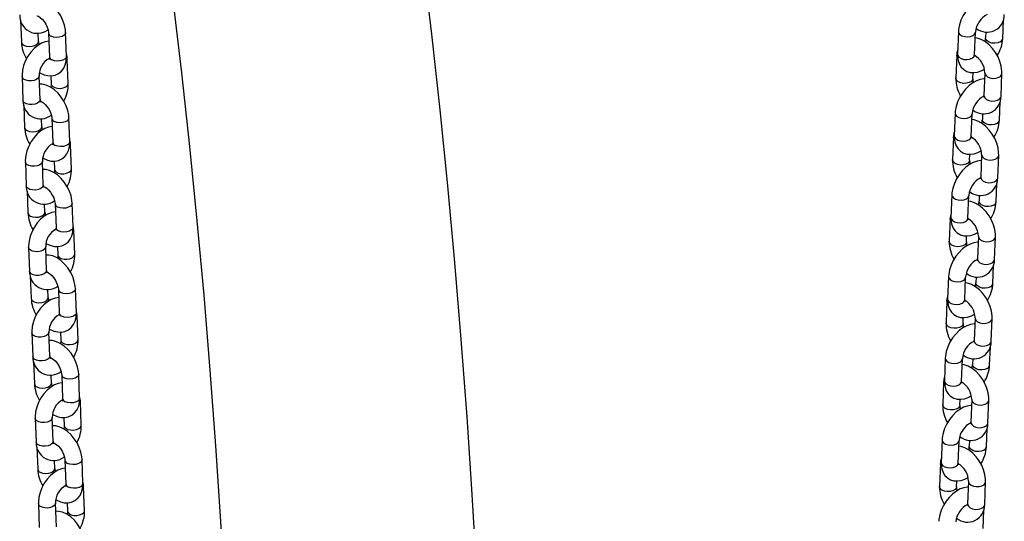
# Model space of a CAD drawing. Extents: x 0 to 42, y 0 to 29.8.
# Drawn here: x 31.9 to 32.6, y 22.1 to 22.4 of the extents above; entities that cross this region are included whole.
import ezdxf

# ---------------------------------------------------------------- set-up
doc = ezdxf.new("R2010")
doc.units = 0
doc.layers.get('0').update_dxf_attribs({"linetype": 'CONTINUOUS'})

msp = doc.modelspace()

# ---------------------------------------------------------------- linework, layer by layer
at = {"color": 7, "linetype": 'CONTINUOUS'}
for p, q in [((31.9450064, 22.4152507), (31.9456006, 22.3997178)), ((32.6352454, 22.4022033), (32.6357629, 22.4151345)), ((31.9575918, 22.4001766), (31.9573757, 22.405827)), ((31.9647412, 22.4060141), (31.9653794, 22.3893315)), ((31.9773707, 22.3897903), (31.9767324, 22.4064729)), ((32.6040942, 22.4071993), (32.603456, 22.3912535)), ((32.6154464, 22.3907736), (32.6160846, 22.4067194)), ((32.6234201, 22.4068094), (32.623255, 22.4026832)), ((31.9785295, 22.3706696), (31.9778913, 22.3873522)), ((32.6029555, 22.3904367), (32.6023173, 22.3744909)), ((32.6143077, 22.374011), (32.6144766, 22.3782305)), ((32.6227343, 22.3779868), (32.6220961, 22.3620411)), ((31.9461011, 22.3754637), (31.9467393, 22.3587811)), ((31.9587305, 22.3592399), (31.9580923, 22.3759225)), ((31.9663157, 22.3760285), (31.9665383, 22.3702109)), ((32.6340865, 22.3615612), (32.6347247, 22.3775069)), ((31.9594302, 22.3579435), (31.9589521, 22.3577631)), ((32.6329479, 22.3447986), (32.6334654, 22.3577298)), ((31.9473039, 22.3551933), (31.9478982, 22.3396605)), ((31.9598894, 22.3401192), (31.9596732, 22.3457696)), ((31.9670388, 22.3459568), (31.967677, 22.3292742)), ((31.9796682, 22.3297329), (31.97903, 22.3464155)), ((32.6017967, 22.3497946), (32.6011585, 22.3338488)), ((32.6131489, 22.3333689), (32.6137871, 22.3493147)), ((32.6211226, 22.3494047), (32.6209575, 22.3452785)), ((32.600658, 22.333032), (32.6000198, 22.3170862)), ((31.9808271, 22.3106122), (31.9801889, 22.3272948)), ((31.9610281, 22.2991825), (31.9603899, 22.3158651)), ((31.9686133, 22.3159711), (31.9688358, 22.3101535)), ((32.6120102, 22.3166063), (32.6121791, 22.3208258)), ((32.6204368, 22.3205821), (32.6197986, 22.3046364)), ((32.631789, 22.3041565), (32.6324272, 22.3201022)), ((31.9483986, 22.3154064), (31.9490368, 22.2987238)), ((31.9496015, 22.2951359), (31.9501957, 22.2796031)), ((31.9617277, 22.2978861), (31.9612497, 22.2977057)), ((32.6306503, 22.2873939), (32.6311679, 22.3003251)), ((32.5994991, 22.2923899), (32.5988609, 22.2764441)), ((32.6108513, 22.2759642), (32.6114895, 22.29191)), ((32.6188251, 22.292), (32.6186599, 22.2878738)), ((31.9621869, 22.2800618), (31.9619708, 22.2857122)), ((31.9693363, 22.2858994), (31.9699745, 22.2692168)), ((31.9819657, 22.2696755), (31.9813275, 22.2863581)), ((32.5983604, 22.2756273), (32.5977222, 22.2596815)), ((31.9831246, 22.2505548), (31.9824864, 22.2672374)), ((32.6097126, 22.2592016), (32.6098815, 22.2634211)), ((32.6181393, 22.2631774), (32.6175011, 22.2472317)), ((32.6294915, 22.2467518), (32.6301297, 22.2626975)), ((31.9506962, 22.255349), (31.9513344, 22.2386664)), ((31.9633256, 22.2391251), (31.9626874, 22.2558077)), ((31.9709108, 22.2559138), (31.9711334, 22.2500961)), ((32.6283528, 22.2299892), (32.6288703, 22.2429204)), ((31.951899, 22.2350785), (31.9524932, 22.2195457)), ((31.9640253, 22.2378287), (31.9635472, 22.2376483)), ((32.5972016, 22.2349852), (32.5965634, 22.2190394)), ((32.6085538, 22.2185595), (32.609192, 22.2345053)), ((32.6165275, 22.2345953), (32.6163624, 22.2304691)), ((31.9716339, 22.225842), (31.9722721, 22.2091594)), ((31.9842633, 22.2096181), (31.9836251, 22.2263007)), ((31.9644845, 22.2200044), (31.9642683, 22.2256548)), ((32.5960629, 22.2182226), (32.5954247, 22.2022768)), ((31.9854221, 22.1904974), (31.9847839, 22.20718)), ((32.6074151, 22.2017969), (32.607584, 22.2060164)), ((32.6158417, 22.2057727), (32.6152035, 22.189827)), ((32.6271939, 22.1893471), (32.6278321, 22.2052928)), ((31.9529937, 22.1952916), (31.9536319, 22.178609)), ((31.9656232, 22.1790677), (31.9649849, 22.1957503)), ((31.9732084, 22.1958564), (31.9734309, 22.1900387)), ((32.6260552, 22.1725845), (32.6265728, 22.1855157)), ((31.9663228, 22.1777713), (31.9658447, 22.177591)), ((32.594904, 22.1775805), (32.5942658, 22.1616347)), ((31.9541966, 22.1750212), (31.9547908, 22.1594883)), ((32.6062562, 22.1611548), (32.6068944, 22.1771006)), ((32.61423, 22.1771906), (32.6140648, 22.1730644)), ((31.966782, 22.159947), (31.9665659, 22.1655975)), ((31.9739314, 22.1657846), (31.9745696, 22.149102)), ((31.9865608, 22.1495607), (31.9859226, 22.1662433)), ((32.5937654, 22.1608179), (32.5931271, 22.1448721)), ((31.9877197, 22.13044), (31.9870815, 22.1471226)), ((32.6051175, 22.1443922), (32.6052864, 22.1486117)), ((32.6135442, 22.148368), (32.612906, 22.1324223)), ((32.6248964, 22.1319424), (32.6255346, 22.1478882)), ((31.9755059, 22.135799), (31.9757285, 22.1299813)), ((31.9552913, 22.1352342), (31.9559295, 22.1185516)), ((31.9679207, 22.1190103), (31.9672825, 22.1356929)), ((32.6237577, 22.1151798), (32.6242752, 22.128111)), ((31.9686204, 22.1177139), (31.9681423, 22.1175336)), ((32.5926065, 22.1201758), (32.5919683, 22.10423)), ((32.6039587, 22.1037501), (32.6045969, 22.1196959)), ((32.6119324, 22.1197859), (32.6117673, 22.1156597)), ((31.9564941, 22.1149638), (31.9570883, 22.0994309)), ((31.9690796, 22.0998896), (31.9688634, 22.1055401)), ((31.9762289, 22.1057272), (31.9768671, 22.0890446)), ((31.9888584, 22.0895033), (31.9882202, 22.1061859)), ((32.5914678, 22.1034132), (32.5908296, 22.0874674)), ((32.60282, 22.0869875), (32.6029889, 22.091207)), ((32.6112466, 22.0909634), (32.6106084, 22.0750176)), ((32.6225988, 22.0745377), (32.623237, 22.0904835)), ((31.9900172, 22.0703827), (31.989379, 22.0870653)), ((31.9575888, 22.0751768), (31.958227, 22.0584942)), ((31.9702182, 22.0589529), (31.96958, 22.0756355)), ((31.9778034, 22.0757416), (31.978026, 22.0699239)), ((32.6214601, 22.0577751), (32.6219777, 22.0707063))]:
    msp.add_line(p, q, dxfattribs=at)
at = {"color": 7, "linetype": 'CONTINUOUS', "flags": 128}
for points in [[(32.2752604, 21.6612019), (32.2751977, 21.6911205), (32.2747342, 21.7477104), (32.2738191, 21.8040413), (32.2724525, 21.8601081), (32.2706342, 21.9159061), (32.2683645, 21.9714306), (32.2656432, 22.0266769), (32.2624706, 22.0816405), (32.2588468, 22.1363166), (32.2547718, 22.1907006), (32.250246, 22.244788), (32.2452696, 22.2985741), (32.2398429, 22.3520544), (32.2339663, 22.4052244), (32.22764, 22.4580796)], [(31.9767324, 22.4064729), (31.9765789, 22.4083231), (31.9759131, 22.4116492), (31.9747833, 22.4149505), (31.9732371, 22.4181387), (31.9713219, 22.4211293), (31.9690812, 22.4238424), (31.9665517, 22.4261989), (31.963757, 22.4281163), (31.9607233, 22.4294864), (31.9580308, 22.4301125), (31.9560173, 22.4301622)], [(32.0520242, 22.4294674), (32.0581213, 22.3780034), (32.0637813, 22.3262155), (32.0690036, 22.274108), (32.0737879, 22.2216852), (32.0781334, 22.1689515), (32.0820397, 22.1159114), (32.0855063, 22.0625692), (32.0885329, 22.0089296), (32.091119, 21.954997), (32.0932643, 21.9007761), (32.0949685, 21.8462713), (32.0962314, 21.7914873), (32.0970526, 21.7364288), (32.097432, 21.6811003), (32.0974604, 21.6612019)], [(32.624863, 22.431172), (32.6243718, 22.4312026), (32.6218266, 22.4308335), (32.619202, 22.4299324), (32.6165233, 22.4284731), (32.6138893, 22.4264766), (32.6114389, 22.4240458), (32.6092544, 22.4212841), (32.6073876, 22.4182754), (32.6058855, 22.415093), (32.6047999, 22.4118091), (32.6041875, 22.408477), (32.6040942, 22.4071993)], [(31.956454, 22.4182224), (31.9564278, 22.418217), (31.9567728, 22.4181511), (31.9576233, 22.417796), (31.9588012, 22.4170293), (31.9601462, 22.4158241), (31.9615131, 22.4142125), (31.9627558, 22.4122954), (31.9637502, 22.410227), (31.9644108, 22.4082042), (31.9647145, 22.4064367), (31.9647412, 22.4060141)], [(31.9649574, 22.4003637), (31.962381, 22.3999107), (31.959717, 22.3989005), (31.9570674, 22.3973336), (31.9545197, 22.3952333), (31.9521876, 22.392683), (31.9501589, 22.3897892), (31.9484877, 22.3866425), (31.9472202, 22.3833249), (31.9464037, 22.3799188), (31.9460884, 22.3764955), (31.9461011, 22.3754637)], [(32.6347247, 22.3775069), (32.6347089, 22.3793546), (32.6342748, 22.3826413), (32.6333554, 22.3859614), (32.6319963, 22.3892134), (32.6302469, 22.3923056), (32.6281514, 22.3951584), (32.6257524, 22.3976898), (32.6230784, 22.3998223), (32.6201504, 22.4014624), (32.6174299, 22.4023898), (32.6159195, 22.4025931)], [(31.9583109, 22.3782564), (31.9585761, 22.3780744), (31.9616097, 22.3767043), (31.9643023, 22.3760782), (31.9668971, 22.3760142), (31.9693481, 22.3764934), (31.9718019, 22.3776235), (31.9738173, 22.37925), (31.9753732, 22.3812563), (31.9764869, 22.3835848), (31.977165, 22.386227), (31.9773839, 22.3892611), (31.9773707, 22.3897903)], [(31.9653794, 22.3893315), (31.9653741, 22.3886525), (31.9652434, 22.387796), (31.965143, 22.3875287), (31.965143, 22.3875287)], [(31.9778913, 22.3873522), (31.9777268, 22.3892172), (31.9773267, 22.39094)], [(32.603456, 22.3912535), (32.6034744, 22.389437), (32.6039076, 22.3866362), (32.6048092, 22.3841769), (32.6061414, 22.3820811), (32.6078677, 22.3803832), (32.6100966, 22.3790652), (32.612493, 22.3783539), (32.6149678, 22.3782), (32.617513, 22.378569), (32.6201376, 22.3794702), (32.6223786, 22.3806911)], [(32.6225655, 22.3737673), (32.6220742, 22.3737979), (32.619529, 22.3734288), (32.6169045, 22.3725277), (32.6142257, 22.3710684), (32.6115917, 22.3690719), (32.6091414, 22.3666411), (32.6069569, 22.3638794), (32.6050901, 22.3608707), (32.6035879, 22.3576883), (32.6025024, 22.3544044), (32.60189, 22.3510723), (32.6017967, 22.3497946)], [(31.97903, 22.3464155), (31.9788765, 22.3482657), (31.9782107, 22.3515918), (31.9770809, 22.3548931), (31.9755347, 22.3580813), (31.9736195, 22.3610719), (31.9713787, 22.3637851), (31.9688493, 22.3661415), (31.9660545, 22.3680589), (31.9630209, 22.3694291), (31.9603283, 22.3700551), (31.9583149, 22.3701048)], [(31.9665383, 22.3702109), (31.9665309, 22.3694302), (31.9663197, 22.367877)], [(31.9587516, 22.358165), (31.9587253, 22.3581596), (31.9590703, 22.3580937), (31.9599208, 22.3577386), (31.9610988, 22.3569719), (31.9624438, 22.3557667), (31.9638107, 22.3541552), (31.9650534, 22.352238), (31.9660478, 22.3501696), (31.9667083, 22.3481468), (31.9670121, 22.3463793), (31.9670388, 22.3459568)], [(32.6220279, 22.3614096), (32.6218385, 22.3614694), (32.6217441, 22.3615214)], [(32.6324272, 22.3201022), (32.6324114, 22.3219499), (32.6319772, 22.3252366), (32.6310579, 22.3285567), (32.6296988, 22.3318087), (32.6279493, 22.3349009), (32.6258539, 22.3377537), (32.6234549, 22.3402851), (32.6207808, 22.3424176), (32.6178528, 22.3440577), (32.6151324, 22.3449851), (32.6136219, 22.3451884)], [(31.9672549, 22.3403063), (31.9646785, 22.3398533), (31.9620145, 22.3388431), (31.9593649, 22.3372762), (31.9568172, 22.3351759), (31.9544852, 22.3326257), (31.9524564, 22.3297318), (31.9507853, 22.3265851), (31.9495178, 22.3232675), (31.9487013, 22.3198614), (31.948386, 22.3164381), (31.9483986, 22.3154064)], [(31.9606084, 22.318199), (31.9608736, 22.3180171), (31.9639073, 22.3166469), (31.9665998, 22.3160209), (31.9691946, 22.3159568), (31.9716456, 22.316436), (31.9740994, 22.3175661), (31.9761148, 22.3191927), (31.9776707, 22.3211989), (31.9787844, 22.3235274), (31.9794626, 22.3261696), (31.9796814, 22.3292037), (31.9796682, 22.3297329)], [(31.9801889, 22.3272948), (31.9800243, 22.3291598), (31.9796242, 22.3308826)], [(32.6011585, 22.3338488), (32.6011768, 22.3320323), (32.6016101, 22.3292315), (32.6025117, 22.3267722), (32.6038439, 22.3246764), (32.6055702, 22.3229785), (32.6077991, 22.3216605), (32.6101955, 22.3209492), (32.6126703, 22.3207953), (32.6152155, 22.3211643), (32.61784, 22.3220655), (32.6200811, 22.3232864)], [(31.967677, 22.3292742), (31.9676716, 22.3285951), (31.967541, 22.3277386), (31.9674405, 22.3274713), (31.9674406, 22.3274713)], [(32.6202679, 22.3163626), (32.6197767, 22.3163932), (32.6172315, 22.3160241), (32.6146069, 22.315123), (32.6119282, 22.3136637), (32.6092942, 22.3116672), (32.6068439, 22.3092364), (32.6046593, 22.3064747), (32.6027925, 22.303466), (32.6012904, 22.3002836), (32.6002048, 22.2969997), (32.5995925, 22.2936676), (32.5994991, 22.2923899)], [(31.9813275, 22.2863581), (31.981174, 22.2882083), (31.9805082, 22.2915344), (31.9793784, 22.2948357), (31.9778322, 22.2980239), (31.975917, 22.3010145), (31.9736763, 22.3037277), (31.9711468, 22.3060841), (31.9683521, 22.3080015), (31.9653184, 22.3093717), (31.9626259, 22.3099977), (31.9606124, 22.3100474)], [(31.9688358, 22.3101535), (31.9688285, 22.3093728), (31.9686172, 22.3078196)], [(32.6197304, 22.3040049), (32.6195409, 22.3040647), (32.6194465, 22.3041167)], [(31.9610491, 22.2981076), (31.9610229, 22.2981022), (31.9613679, 22.2980363), (31.9622184, 22.2976812), (31.9633963, 22.2969145), (31.9647413, 22.2957093), (31.9661082, 22.2940978), (31.9673509, 22.2921806), (31.9683453, 22.2901123), (31.9690059, 22.2880894), (31.9693096, 22.2863219), (31.9693363, 22.2858994)], [(32.6301297, 22.2626975), (32.6301138, 22.2645452), (32.6296797, 22.2678319), (32.6287603, 22.271152), (32.6274012, 22.274404), (32.6256518, 22.2774962), (32.6235563, 22.280349), (32.6211573, 22.2828804), (32.6184833, 22.2850129), (32.6155553, 22.286653), (32.6128348, 22.2875804), (32.6113244, 22.2877837)], [(31.9695525, 22.2802489), (31.9669761, 22.2797959), (31.9643121, 22.2787857), (31.9616625, 22.2772188), (31.9591148, 22.2751185), (31.9567827, 22.2725683), (31.954754, 22.2696744), (31.9530828, 22.2665277), (31.9518153, 22.2632101), (31.9509988, 22.259804), (31.9506835, 22.2563807), (31.9506962, 22.255349)], [(32.5988609, 22.2764441), (32.5988793, 22.2746276), (32.5993125, 22.2718268), (32.6002141, 22.2693675), (32.6015463, 22.2672718), (32.6032726, 22.2655738), (32.6055015, 22.2642558), (32.6078979, 22.2635445), (32.6103727, 22.2633906), (32.612918, 22.2637596), (32.6155425, 22.2646608), (32.6177835, 22.2658817)], [(31.962906, 22.2581416), (31.9631712, 22.2579597), (31.9662048, 22.2565895), (31.9688974, 22.2559635), (31.9714922, 22.2558994), (31.9739431, 22.2563786), (31.976397, 22.2575088), (31.9784124, 22.2591353), (31.9799683, 22.2611415), (31.981082, 22.26347), (31.9817601, 22.2661123), (31.9819789, 22.2691463), (31.9819657, 22.2696755)], [(31.9699745, 22.2692168), (31.9699692, 22.2685377), (31.9698385, 22.2676812), (31.9697381, 22.2674139), (31.9697381, 22.2674139)], [(31.9824864, 22.2672374), (31.9823219, 22.2691024), (31.9819218, 22.2708252)], [(32.6179704, 22.2589579), (32.6174792, 22.2589885), (32.6149339, 22.2586194), (32.6123094, 22.2577183), (32.6096306, 22.256259), (32.6069966, 22.2542625), (32.6045463, 22.2518317), (32.6023618, 22.24907), (32.600495, 22.2460613), (32.5989929, 22.2428789), (32.5979073, 22.239595), (32.5972949, 22.2362629), (32.5972016, 22.2349852)], [(31.9836251, 22.2263007), (31.9834716, 22.2281509), (31.9828058, 22.231477), (31.981676, 22.2347783), (31.9801298, 22.2379665), (31.9782146, 22.2409571), (31.9759738, 22.2436703), (31.9734444, 22.2460267), (31.9706496, 22.2479441), (31.967616, 22.2493143), (31.9649234, 22.2499403), (31.96291, 22.24999)], [(31.9711334, 22.2500961), (31.971126, 22.2493154), (31.9709148, 22.2477622)], [(32.6174328, 22.2466002), (32.6172434, 22.24666), (32.617149, 22.246712)], [(31.9633467, 22.2380502), (31.9633204, 22.2380449), (31.9636654, 22.2379789), (31.9645159, 22.2376238), (31.9656939, 22.2368571), (31.9670389, 22.2356519), (31.9684058, 22.2340404), (31.9696485, 22.2321233), (31.9706428, 22.2300549), (31.9713034, 22.228032), (31.9716071, 22.2262645), (31.9716339, 22.225842)], [(32.6278321, 22.2052928), (32.6278163, 22.2071405), (32.6273821, 22.2104272), (32.6264628, 22.2137473), (32.6251037, 22.2169993), (32.6233542, 22.2200915), (32.6212588, 22.2229443), (32.6188598, 22.2254757), (32.6161858, 22.2276082), (32.6132577, 22.2292483), (32.6105373, 22.2301757), (32.6090268, 22.230379)], [(31.97185, 22.2201916), (31.9692736, 22.2197385), (31.9666096, 22.2187283), (31.96396, 22.2171614), (31.9614123, 22.2150611), (31.9590803, 22.2125109), (31.9570515, 22.209617), (31.9553804, 22.2064703), (31.9541128, 22.2031528), (31.9532964, 22.1997467), (31.952981, 22.1963233), (31.9529937, 22.1952916)], [(32.5965634, 22.2190394), (32.5965818, 22.2172229), (32.597015, 22.2144221), (32.5979166, 22.2119628), (32.5992488, 22.2098671), (32.6009751, 22.2081691), (32.603204, 22.2068512), (32.6056004, 22.2061398), (32.6080752, 22.2059859), (32.6106204, 22.206355), (32.613245, 22.2072561), (32.615486, 22.208477)], [(31.9652035, 22.1980842), (31.9654687, 22.1979023), (31.9685023, 22.1965321), (31.9711949, 22.1959061), (31.9737897, 22.195842), (31.9762407, 22.1963213), (31.9786945, 22.1974514), (31.9807099, 22.1990779), (31.9822658, 22.2010841), (31.9833795, 22.2034126), (31.9840577, 22.2060549), (31.9842765, 22.2090889), (31.9842633, 22.2096181)], [(31.9722721, 22.2091594), (31.9722667, 22.2084803), (31.972136, 22.2076238), (31.9720356, 22.2073565), (31.9720357, 22.2073566)], [(31.9847839, 22.20718), (31.9846194, 22.209045), (31.9842193, 22.2107679)], [(32.6156728, 22.2015532), (32.6151816, 22.2015838), (32.6126364, 22.2012147), (32.6100118, 22.2003136), (32.6073331, 22.1988543), (32.6046991, 22.1968578), (32.6022488, 22.194427), (32.6000643, 22.1916653), (32.5981974, 22.1886566), (32.5966953, 22.1854742), (32.5956097, 22.1821903), (32.5949974, 22.1788582), (32.594904, 22.1775805)], [(31.9859226, 22.1662433), (31.9857691, 22.1680935), (31.9851033, 22.1714196), (31.9839735, 22.1747209), (31.9824273, 22.1779091), (31.9805121, 22.1808997), (31.9782713, 22.1836129), (31.9757419, 22.1859693), (31.9729471, 22.1878867), (31.9699135, 22.1892569), (31.967221, 22.1898829), (31.9652075, 22.1899326)], [(31.9734309, 22.1900387), (31.9734236, 22.189258), (31.9732123, 22.1877048)], [(32.6151353, 22.1891955), (32.6149458, 22.1892553), (32.6148514, 22.1893073)], [(31.9656442, 22.1779928), (31.965618, 22.1779875), (31.965963, 22.1779216), (31.9668135, 22.1775664), (31.9679914, 22.1767997), (31.9693364, 22.1755945), (31.9707033, 22.173983), (31.971946, 22.1720659), (31.9729404, 22.1699975), (31.9736009, 22.1679746), (31.9739047, 22.1662071), (31.9739314, 22.1657846)], [(32.6255346, 22.1478882), (32.6255188, 22.1497358), (32.6250846, 22.1530225), (32.6241652, 22.1563426), (32.6228061, 22.1595946), (32.6210567, 22.1626868), (32.6189612, 22.1655396), (32.6165622, 22.168071), (32.6138882, 22.1702035), (32.6109602, 22.1718436), (32.6082397, 22.172771), (32.6067293, 22.1729743)], [(31.9741476, 22.1601342), (31.9715712, 22.1596812), (31.9689072, 22.158671), (31.9662576, 22.157104), (31.9637098, 22.1550037), (31.9613778, 22.1524535), (31.959349, 22.1495596), (31.9576779, 22.1464129), (31.9564104, 22.1430954), (31.9555939, 22.1396893), (31.9552786, 22.136266), (31.9552913, 22.1352342)], [(32.5942658, 22.1616347), (32.5942842, 22.1598182), (32.5947175, 22.1570174), (32.595619, 22.1545581), (32.5969512, 22.1524624), (32.5986775, 22.1507644), (32.6009065, 22.1494465), (32.6033028, 22.1487351), (32.6057776, 22.1485812), (32.6083229, 22.1489503), (32.6109474, 22.1498514), (32.6131884, 22.1510723)], [(31.9870815, 22.1471226), (31.9869169, 22.1489876), (31.9865168, 22.1507105)], [(31.9675011, 22.1380268), (31.9677663, 22.1378449), (31.9707999, 22.1364747), (31.9734924, 22.1358487), (31.9760873, 22.1357846), (31.9785382, 22.1362639), (31.9809921, 22.137394), (31.9830074, 22.1390205), (31.9845634, 22.1410267), (31.9856771, 22.1433552), (31.9863552, 22.1459975), (31.986574, 22.1490315), (31.9865608, 22.1495607)], [(31.9745696, 22.149102), (31.9745642, 22.1484229), (31.9744336, 22.1475664), (31.9743331, 22.1472991), (31.9743332, 22.1472992)], [(32.6133753, 22.1441485), (32.6128841, 22.1441791), (32.6103388, 22.14381), (32.6077143, 22.1429089), (32.6050356, 22.1414496), (32.6024015, 22.1394531), (32.5999512, 22.1370223), (32.5977667, 22.1342606), (32.5958999, 22.1312519), (32.5943978, 22.1280695), (32.5933122, 22.1247856), (32.5926998, 22.1214535), (32.5926065, 22.1201758)], [(31.9882202, 22.1061859), (31.9880666, 22.1080361), (31.9874009, 22.1113622), (31.986271, 22.1146635), (31.9847248, 22.1178518), (31.9828097, 22.1208424), (31.9805689, 22.1235555), (31.9780395, 22.125912), (31.9752447, 22.1278293), (31.9722111, 22.1291995), (31.9695185, 22.1298255), (31.9675051, 22.1298753)], [(31.9757285, 22.1299813), (31.9757211, 22.1292006), (31.9755099, 22.1276474)], [(32.6128378, 22.1317908), (32.6126483, 22.1318506), (32.6125539, 22.1319026)], [(31.9679417, 22.1179355), (31.9679155, 22.1179301), (31.9682605, 22.1178642), (31.969111, 22.117509), (31.970289, 22.1167423), (31.971634, 22.1155371), (31.9730009, 22.1139256), (31.9742436, 22.1120085), (31.9752379, 22.1099401), (31.9758985, 22.1079173), (31.9762022, 22.1061498), (31.9762289, 22.1057272)], [(32.623237, 22.0904835), (32.6232212, 22.0923311), (32.622787, 22.0956178), (32.6218677, 22.0989379), (32.6205086, 22.1021899), (32.6187592, 22.1052821), (32.6166637, 22.1081349), (32.6142647, 22.1106663), (32.6115907, 22.1127988), (32.6086627, 22.1144389), (32.6059422, 22.1153663), (32.6044317, 22.1155696)], [(32.5919683, 22.10423), (32.5919867, 22.1024135), (32.5924199, 22.0996127), (32.5933215, 22.0971534), (32.5946537, 22.0950577), (32.59638, 22.0933597), (32.5986089, 22.0920418), (32.6010053, 22.0913304), (32.6034801, 22.0911765), (32.6060253, 22.0915456), (32.6086499, 22.0924467), (32.6108909, 22.0936676)], [(31.9764451, 22.1000768), (31.9738687, 22.0996238), (31.9712047, 22.0986136), (31.9685551, 22.0970466), (31.9660074, 22.0949463), (31.9636754, 22.0923961), (31.9616466, 22.0895022), (31.9599754, 22.0863555), (31.9587079, 22.083038), (31.9578915, 22.0796319), (31.9575761, 22.0762086), (31.9575888, 22.0751768)], [(31.9697986, 22.0779694), (31.9700638, 22.0777875), (31.9730974, 22.0764173), (31.97579, 22.0757913), (31.9783848, 22.0757272), (31.9808358, 22.0762065), (31.9832896, 22.0773366), (31.985305, 22.0789631), (31.9868609, 22.0809694), (31.9879746, 22.0832978), (31.9886528, 22.0859401), (31.9888716, 22.0889741), (31.9888584, 22.0895033)], [(31.9768671, 22.0890446), (31.9768618, 22.0883655), (31.9767311, 22.087509), (31.9766307, 22.0872417), (31.9766307, 22.0872418)], [(31.989379, 22.0870653), (31.9892145, 22.0889302), (31.9888144, 22.0906531)], [(32.6110777, 22.0867438), (32.6105865, 22.0867744), (32.6080413, 22.0864053), (32.6054168, 22.0855042), (32.602738, 22.0840449), (32.600104, 22.0820484), (32.5976537, 22.0796176), (32.5954692, 22.0768559), (32.5936023, 22.0738472), (32.5921002, 22.0706648), (32.5910147, 22.0673809), (32.5904023, 22.0640488), (32.5903089, 22.0627711)], [(32.6105402, 22.0743861), (32.6103507, 22.0744459), (32.6102563, 22.0744979)], [(31.9905177, 22.0461286), (31.9903642, 22.0479787), (31.9896984, 22.0513049), (31.9885686, 22.0546062), (31.9870224, 22.0577944), (31.9851072, 22.060785), (31.9828664, 22.0634981), (31.980337, 22.0658546), (31.9775422, 22.067772), (31.9745086, 22.0691421), (31.9718161, 22.0697682), (31.9698026, 22.0698179)], [(31.978026, 22.0699239), (31.9780187, 22.0691432), (31.9778074, 22.06759)]]:
    msp.add_lwpolyline(points, dxfattribs=at)
at = {"color": 8, "linetype": 'CONTINUOUS', "flags": 128}
for points in [[(31.9767325, 22.4064714), (31.9765286, 22.4055407), (31.9756475, 22.404477), (31.974174, 22.4036264), (31.972286, 22.4030914), (31.9702111, 22.4029367), (31.9681996, 22.4031808), (31.9664942, 22.4037943)], [(32.6040941, 22.4071976), (32.604296, 22.4061721), (32.6051753, 22.4050106), (32.6066472, 22.404084), (32.6085343, 22.4035043), (32.610609, 22.4033413), (32.6126211, 22.4036147), (32.6143277, 22.4042915)], [(31.9473536, 22.397498), (31.949059, 22.3968845), (31.9510705, 22.3966404), (31.9531454, 22.3967951), (31.9550334, 22.3973301), (31.9565069, 22.3981807), (31.957388, 22.3992444), (31.9575918, 22.4001776)], [(32.6334885, 22.3997754), (32.6317818, 22.3990987), (32.6297698, 22.3988253), (32.6276951, 22.3989883), (32.625808, 22.399568), (32.624336, 22.4004945), (32.6234568, 22.4016561), (32.623255, 22.4026842)], [(31.9773707, 22.3897903), (31.9771669, 22.3888581), (31.9762857, 22.3877944), (31.9748122, 22.3869438), (31.9729242, 22.3864088), (31.9708493, 22.3862541), (31.9688379, 22.3864982), (31.9671324, 22.3871117)], [(32.6034807, 22.3888528), (32.6029763, 22.3900354), (32.6029556, 22.3904386)], [(32.603456, 22.3912535), (32.6036578, 22.3902264), (32.604537, 22.3890648), (32.606009, 22.3881383), (32.6078961, 22.3875586), (32.6099708, 22.3873956), (32.6119829, 22.3876689), (32.6136895, 22.3883457)], [(32.6227343, 22.3779847), (32.6227552, 22.3775855), (32.6232932, 22.3763578), (32.6244869, 22.3752977), (32.6261924, 22.3745329), (32.6282038, 22.3741558), (32.6302787, 22.3742119), (32.6321667, 22.3746943), (32.6336402, 22.3755449), (32.6345214, 22.3766611), (32.6347248, 22.3775091)], [(31.9580932, 22.375892), (31.9580706, 22.3755625), (31.9575305, 22.3744394), (31.956335, 22.3734675), (31.9546283, 22.372764), (31.9526163, 22.3724138), (31.9505416, 22.3724592), (31.9486545, 22.3728946), (31.9471825, 22.3736676), (31.9463033, 22.3746848), (31.946101, 22.3754654)], [(32.6143077, 22.3740115), (32.6141043, 22.3731652), (32.6132232, 22.372049), (32.6117497, 22.3711984), (32.6098617, 22.370716), (32.6077868, 22.3706599), (32.6057753, 22.371037), (32.6040699, 22.3718018), (32.6028762, 22.3728619), (32.6023381, 22.3740896), (32.6023174, 22.3744925)], [(31.9665383, 22.3702111), (31.9667405, 22.3694319), (31.9676197, 22.3684147), (31.9690917, 22.3676417), (31.9709788, 22.3672063), (31.9730535, 22.367161), (31.9750655, 22.3675111), (31.9767722, 22.3682146), (31.9779677, 22.3691865), (31.9785078, 22.3703096), (31.9785302, 22.3706491)], [(31.9587305, 22.3592399), (31.9587088, 22.3588799), (31.9581687, 22.3577568), (31.9569732, 22.3567849), (31.9552666, 22.3560814), (31.9532545, 22.3557312), (31.9511798, 22.3557766), (31.9492927, 22.356212), (31.9478207, 22.356985), (31.9469415, 22.3580022), (31.9467393, 22.3587811)], [(32.6220961, 22.3620411), (32.622117, 22.3616398), (32.622655, 22.3604121), (32.6238487, 22.3593519), (32.6255542, 22.3585872), (32.6275656, 22.3582101), (32.6296405, 22.3582661), (32.6315285, 22.3587486), (32.633002, 22.3595992), (32.6338832, 22.3607154), (32.6340865, 22.3615612)], [(31.97903, 22.3464141), (31.9788262, 22.3454833), (31.977945, 22.3444196), (31.9764716, 22.343569), (31.9745835, 22.3430341), (31.9725087, 22.3428793), (31.9704972, 22.3431234), (31.9687917, 22.3437369)], [(32.6017966, 22.3497929), (32.6019985, 22.3487674), (32.6028777, 22.3476059), (32.6043497, 22.3466793), (32.6062368, 22.3460996), (32.6083115, 22.3459366), (32.6103235, 22.34621), (32.6120302, 22.3468868)], [(32.631191, 22.3423707), (32.6294843, 22.341694), (32.6274723, 22.3414206), (32.6253976, 22.3415836), (32.6235104, 22.3421633), (32.6220385, 22.3430898), (32.6211593, 22.3442514), (32.6209575, 22.3452795)], [(31.9496511, 22.3374406), (31.9513566, 22.3368271), (31.9533681, 22.336583), (31.9554429, 22.3367378), (31.957331, 22.3372727), (31.9588044, 22.3381233), (31.9596856, 22.339187), (31.9598893, 22.3401202)], [(31.9796682, 22.3297329), (31.9794644, 22.3288007), (31.9785832, 22.327737), (31.9771098, 22.3268864), (31.9752218, 22.3263515), (31.9731469, 22.3261967), (31.9711354, 22.3264408), (31.9694299, 22.3270543)], [(32.6011832, 22.3314481), (32.6006788, 22.3326307), (32.6006581, 22.3330339)], [(32.6011585, 22.3338488), (32.6013603, 22.3328217), (32.6022395, 22.3316601), (32.6037115, 22.3307336), (32.6055986, 22.3301539), (32.6076733, 22.3299909), (32.6096853, 22.3302642), (32.611392, 22.330941)], [(31.9603908, 22.3158346), (31.9603681, 22.3155051), (31.959828, 22.314382), (31.9586326, 22.3134101), (31.9569259, 22.3127066), (31.9549139, 22.3123565), (31.9528392, 22.3124018), (31.950952, 22.3128372), (31.9494801, 22.3136102), (31.9486009, 22.3146275), (31.9483986, 22.315408)], [(32.6120102, 22.3166068), (32.6118068, 22.3157605), (32.6109256, 22.3146443), (32.6094522, 22.3137937), (32.6075641, 22.3133113), (32.6054893, 22.3132552), (32.6034778, 22.3136323), (32.6017723, 22.3143971), (32.6005786, 22.3154572), (32.6000406, 22.3166849), (32.6000198, 22.3170878)], [(32.6204367, 22.32058), (32.6204576, 22.3201808), (32.6209956, 22.3189531), (32.6221894, 22.317893), (32.6238948, 22.3171282), (32.6259063, 22.3167511), (32.6279812, 22.3168072), (32.6298692, 22.3172896), (32.6313427, 22.3181402), (32.6322238, 22.3192564), (32.6324273, 22.3201044)], [(31.9688358, 22.3101537), (31.969038, 22.3093746), (31.9699173, 22.3083573), (31.9713892, 22.3075843), (31.9732764, 22.3071489), (31.9753511, 22.3071036), (31.9773631, 22.3074537), (31.9790698, 22.3081572), (31.9802652, 22.3091291), (31.9808053, 22.3102522), (31.9808277, 22.3105917)], [(32.6197986, 22.3046364), (32.6198194, 22.3042351), (32.6203574, 22.3030074), (32.6215512, 22.3019472), (32.6232566, 22.3011825), (32.6252681, 22.3008054), (32.627343, 22.3008614), (32.629231, 22.3013439), (32.6307045, 22.3021945), (32.6315856, 22.3033107), (32.631789, 22.3041565)], [(31.9610281, 22.2991825), (31.9610063, 22.2988225), (31.9604662, 22.2976994), (31.9592708, 22.2967275), (31.9575641, 22.296024), (31.9555521, 22.2956739), (31.9534774, 22.2957192), (31.9515902, 22.2961546), (31.9501183, 22.2969276), (31.9492391, 22.2979448), (31.9490368, 22.2987238)], [(32.5994991, 22.2923882), (32.5997009, 22.2913627), (32.6005802, 22.2902012), (32.6020521, 22.2892746), (32.6039393, 22.2886949), (32.606014, 22.2885319), (32.608026, 22.2888053), (32.6097326, 22.2894821)], [(31.9813276, 22.2863567), (31.9811237, 22.2854259), (31.9802426, 22.2843622), (31.9787691, 22.2835116), (31.9768811, 22.2829767), (31.9748062, 22.2828219), (31.9727947, 22.283066), (31.9710893, 22.2836795)], [(32.6288934, 22.2849661), (32.6271868, 22.2842893), (32.6251747, 22.2840159), (32.6231, 22.2841789), (32.6212129, 22.2847586), (32.6197409, 22.2856851), (32.6188617, 22.2868467), (32.61866, 22.2878748)], [(31.9519487, 22.2773832), (31.9536541, 22.2767697), (31.9556656, 22.2765256), (31.9577405, 22.2766804), (31.9596285, 22.2772153), (31.961102, 22.2780659), (31.9619831, 22.2791296), (31.9621869, 22.2800628)], [(32.5988857, 22.2740434), (32.5983813, 22.275226), (32.5983605, 22.2756292)], [(32.5988609, 22.2764441), (32.5990627, 22.275417), (32.599942, 22.2742554), (32.6014139, 22.2733289), (32.603301, 22.2727492), (32.6053757, 22.2725862), (32.6073878, 22.2728595), (32.6090944, 22.2735363)], [(31.9819657, 22.2696755), (31.9817619, 22.2687433), (31.9808808, 22.2676796), (31.9794073, 22.266829), (31.9775193, 22.2662941), (31.9754444, 22.2661393), (31.9734329, 22.2663834), (31.9717275, 22.2669969)], [(32.6181392, 22.2631753), (32.6181601, 22.2627761), (32.6186981, 22.2615484), (32.6198918, 22.2604883), (32.6215973, 22.2597235), (32.6236087, 22.2593464), (32.6256836, 22.2594025), (32.6275717, 22.2598849), (32.6290451, 22.2607355), (32.6299263, 22.2618517), (32.6301297, 22.2626997)], [(31.9626883, 22.2557772), (31.9626656, 22.2554477), (31.9621256, 22.2543246), (31.9609301, 22.2533527), (31.9592234, 22.2526492), (31.9572114, 22.2522991), (31.9551367, 22.2523444), (31.9532496, 22.2527798), (31.9517776, 22.2535528), (31.9508984, 22.2545701), (31.9506961, 22.2553506)], [(32.6097127, 22.2592021), (32.6095092, 22.2583558), (32.6086281, 22.2572396), (32.6071546, 22.256389), (32.6052666, 22.2559066), (32.6031917, 22.2558505), (32.6011802, 22.2562276), (32.5994748, 22.2569924), (32.5982811, 22.2580525), (32.597743, 22.2592802), (32.5977223, 22.2596831)], [(31.9711334, 22.2500963), (31.9713356, 22.2493172), (31.9722148, 22.2482999), (31.9736868, 22.247527), (31.9755739, 22.2470915), (31.9776486, 22.2470462), (31.9796606, 22.2473963), (31.9813673, 22.2480998), (31.9825628, 22.2490717), (31.9831028, 22.2501948), (31.9831253, 22.2505343)], [(32.6175011, 22.2472317), (32.6175219, 22.2468304), (32.6180599, 22.2456027), (32.6192536, 22.2445425), (32.6209591, 22.2437778), (32.6229705, 22.2434007), (32.6250454, 22.2434567), (32.6269335, 22.2439392), (32.6284069, 22.2447898), (32.6292881, 22.245906), (32.6294915, 22.2467518)], [(31.9633256, 22.2391251), (31.9633039, 22.2387651), (31.9627638, 22.237642), (31.9615683, 22.2366701), (31.9598616, 22.2359666), (31.9578496, 22.2356165), (31.9557749, 22.2356618), (31.9538878, 22.2360972), (31.9524158, 22.2368702), (31.9515366, 22.2378875), (31.9513344, 22.2386664)], [(32.5972015, 22.2349835), (32.5974034, 22.233958), (32.5982826, 22.2327965), (32.5997546, 22.2318699), (32.6016417, 22.2312902), (32.6037164, 22.2311272), (32.6057284, 22.2314006), (32.6074351, 22.2320774)], [(31.9836251, 22.2262993), (31.9834213, 22.2253685), (31.9825401, 22.2243048), (31.9810667, 22.2234542), (31.9791786, 22.2229193), (31.9771038, 22.2227645), (31.9750923, 22.2230086), (31.9733868, 22.2236221)], [(32.6265959, 22.2275614), (32.6248892, 22.2268846), (32.6228772, 22.2266112), (32.6208025, 22.2267742), (32.6189154, 22.2273539), (32.6174434, 22.2282804), (32.6165642, 22.229442), (32.6163624, 22.2304701)], [(31.9542462, 22.2173258), (31.9559517, 22.2167123), (31.9579631, 22.2164682), (31.960038, 22.216623), (31.9619261, 22.2171579), (31.9633995, 22.2180085), (31.9642807, 22.2190722), (31.9644844, 22.2200054)], [(32.5965634, 22.2190394), (32.5967652, 22.2180123), (32.5976444, 22.2168507), (32.5991164, 22.2159242), (32.6010035, 22.2153445), (32.6030782, 22.2151815), (32.6050902, 22.2154548), (32.6067969, 22.2161316)], [(32.5965881, 22.2166388), (32.5960837, 22.2178213), (32.596063, 22.2182245)], [(31.9842633, 22.2096181), (31.9840595, 22.2086859), (31.9831783, 22.2076222), (31.9817049, 22.2067716), (31.9798168, 22.2062367), (31.977742, 22.2060819), (31.9757305, 22.206326), (31.974025, 22.2069395)], [(32.6158416, 22.2057706), (32.6158625, 22.2053714), (32.6164005, 22.2041437), (32.6175943, 22.2030836), (32.6192997, 22.2023188), (32.6213112, 22.2019417), (32.6233861, 22.2019978), (32.6252741, 22.2024802), (32.6267476, 22.2033308), (32.6276287, 22.204447), (32.6278322, 22.205295)], [(32.6074151, 22.2017974), (32.6072117, 22.2009511), (32.6063305, 22.1998349), (32.6048571, 22.1989843), (32.6029691, 22.1985019), (32.6008942, 22.1984458), (32.5988827, 22.1988229), (32.5971772, 22.1995877), (32.5959835, 22.2006478), (32.5954455, 22.2018755), (32.5954248, 22.2022784)], [(31.9649859, 22.1957198), (31.9649632, 22.1953903), (31.9644231, 22.1942672), (31.9632277, 22.1932953), (31.961521, 22.1925919), (31.959509, 22.1922417), (31.9574343, 22.192287), (31.9555471, 22.1927225), (31.9540752, 22.1934954), (31.9531959, 22.1945127), (31.9529937, 22.1952933)], [(31.9734309, 22.1900389), (31.9736331, 22.1892598), (31.9745124, 22.1882425), (31.9759843, 22.1874696), (31.9778715, 22.1870342), (31.9799462, 22.1869888), (31.9819582, 22.187339), (31.9836648, 22.1880424), (31.9848603, 22.1890143), (31.9854004, 22.1901375), (31.9854228, 22.1904769)], [(32.6152035, 22.189827), (32.6152243, 22.1894257), (32.6157623, 22.188198), (32.6169561, 22.1871378), (32.6186615, 22.1863731), (32.620673, 22.185996), (32.6227479, 22.186052), (32.6246359, 22.1865345), (32.6261094, 22.1873851), (32.6269905, 22.1885013), (32.6271939, 22.1893471)], [(31.9656232, 22.1790677), (31.9656014, 22.1787077), (31.9650613, 22.1775846), (31.9638659, 22.1766127), (31.9621592, 22.1759092), (31.9601472, 22.1755591), (31.9580725, 22.1756044), (31.9561853, 22.1760399), (31.9547134, 22.1768128), (31.9538341, 22.1778301), (31.9536319, 22.178609)], [(32.594904, 22.1775788), (32.5951058, 22.1765533), (32.5959851, 22.1753918), (32.597457, 22.1744652), (32.5993442, 22.1738855), (32.6014189, 22.1737225), (32.6034309, 22.1739959), (32.6051376, 22.1746727)], [(32.6242983, 22.1701567), (32.6225917, 22.1694799), (32.6205796, 22.1692065), (32.6185049, 22.1693695), (32.6166178, 22.1699492), (32.6151459, 22.1708757), (32.6142666, 22.1720373), (32.6140649, 22.1730654)], [(31.9859227, 22.1662419), (31.9857188, 22.1653111), (31.9848377, 22.1642474), (31.9833642, 22.1633968), (31.9814762, 22.1628619), (31.9794013, 22.1627071), (31.9773898, 22.1629512), (31.9756844, 22.1635647)], [(31.9565438, 22.1572684), (31.9582492, 22.1566549), (31.9602607, 22.1564108), (31.9623356, 22.1565656), (31.9642236, 22.1571005), (31.9656971, 22.1579511), (31.9665782, 22.1590148), (31.966782, 22.1599481)], [(32.5942906, 22.1592341), (32.5937862, 22.1604166), (32.5937654, 22.1608198)], [(32.5942658, 22.1616347), (32.5944676, 22.1606076), (32.5953469, 22.159446), (32.5968188, 22.1585195), (32.598706, 22.1579398), (32.6007807, 22.1577768), (32.6027927, 22.1580501), (32.6044993, 22.1587269)], [(31.9865608, 22.1495607), (31.986357, 22.1486285), (31.9854759, 22.1475648), (31.9840024, 22.1467142), (31.9821144, 22.1461793), (31.9800395, 22.1460245), (31.978028, 22.1462686), (31.9763226, 22.1468821)], [(32.6051176, 22.1443927), (32.6049142, 22.1435464), (32.604033, 22.1424302), (32.6025595, 22.1415796), (32.6006715, 22.1410972), (32.5985966, 22.1410411), (32.5965852, 22.1414182), (32.5948797, 22.142183), (32.593686, 22.1432431), (32.593148, 22.1444708), (32.5931272, 22.1448737)], [(32.6135441, 22.1483659), (32.613565, 22.1479667), (32.614103, 22.146739), (32.6152967, 22.1456789), (32.6170022, 22.1449141), (32.6190137, 22.144537), (32.6210885, 22.1445931), (32.6229766, 22.1450755), (32.62445, 22.1459261), (32.6253312, 22.1470423), (32.6255347, 22.1478903)], [(31.9672834, 22.1356624), (31.9672607, 22.135333), (31.9667207, 22.1342098), (31.9655252, 22.1332379), (31.9638185, 22.1325345), (31.9618065, 22.1321843), (31.9597318, 22.1322297), (31.9578447, 22.1326651), (31.9563727, 22.133438), (31.9554935, 22.1344553), (31.9552912, 22.1352359)], [(31.9757285, 22.1299816), (31.9759307, 22.1292024), (31.9768099, 22.1281851), (31.9782819, 22.1274122), (31.980169, 22.1269768), (31.9822437, 22.1269314), (31.9842557, 22.1272816), (31.9859624, 22.127985), (31.9871579, 22.1289569), (31.9876979, 22.1300801), (31.9877204, 22.1304196)], [(32.612906, 22.1324223), (32.6129268, 22.132021), (32.6134648, 22.1307933), (32.6146585, 22.1297331), (32.616364, 22.1289684), (32.6183755, 22.1285913), (32.6204503, 22.1286473), (32.6223384, 22.1291298), (32.6238118, 22.1299804), (32.624693, 22.1310966), (32.6248964, 22.1319424)], [(31.9679207, 22.1190103), (31.9678989, 22.1186504), (31.9673589, 22.1175272), (31.9661634, 22.1165553), (31.9644567, 22.1158519), (31.9624447, 22.1155017), (31.96037, 22.1155471), (31.9584829, 22.1159825), (31.9570109, 22.1167554), (31.9561317, 22.1177727), (31.9559295, 22.1185516)], [(32.5926064, 22.1201741), (32.5928083, 22.1191486), (32.5936875, 22.1179871), (32.5951595, 22.1170605), (32.5970466, 22.1164808), (32.5991213, 22.1163178), (32.6011333, 22.1165912), (32.60284, 22.117268)], [(32.6220008, 22.112752), (32.6202941, 22.1120752), (32.6182821, 22.1118018), (32.6162074, 22.1119648), (32.6143203, 22.1125445), (32.6128483, 22.113471), (32.6119691, 22.1146326), (32.6117673, 22.1156607)], [(31.9882202, 22.1061845), (31.9880164, 22.1052537), (31.9871352, 22.1041901), (31.9856618, 22.1033395), (31.9837737, 22.1028045), (31.9816988, 22.1026498), (31.9796874, 22.1028938), (31.9779819, 22.1035074)], [(32.591993, 22.1018294), (32.5914886, 22.1030119), (32.5914679, 22.1034151)], [(32.5919683, 22.10423), (32.5921701, 22.1032029), (32.5930493, 22.1020413), (32.5945213, 22.1011148), (32.5964084, 22.1005351), (32.5984831, 22.1003721), (32.6004951, 22.1006454), (32.6022018, 22.1013222)], [(31.9588413, 22.097211), (31.9605468, 22.0965975), (31.9625582, 22.0963534), (31.9646331, 22.0965082), (31.9665211, 22.0970431), (31.9679946, 22.0978938), (31.9688758, 22.0989574), (31.9690795, 22.0998907)], [(31.9888584, 22.0895033), (31.9886546, 22.0885711), (31.9877734, 22.0875075), (31.9863, 22.0866568), (31.9844119, 22.0861219), (31.982337, 22.0859671), (31.9803256, 22.0862112), (31.9786201, 22.0868247)], [(32.60282, 22.086988), (32.6026166, 22.0861417), (32.6017355, 22.0850255), (32.600262, 22.0841749), (32.598374, 22.0836925), (32.5962991, 22.0836364), (32.5942876, 22.0840135), (32.5925822, 22.0847783), (32.5913884, 22.0858384), (32.5908504, 22.0870661), (32.5908297, 22.087469)], [(32.6112465, 22.0909612), (32.6112674, 22.090562), (32.6118055, 22.0893343), (32.6129992, 22.0882742), (32.6147046, 22.0875094), (32.6167161, 22.0871323), (32.618791, 22.0871884), (32.620679, 22.0876708), (32.6221525, 22.0885214), (32.6230336, 22.0896376), (32.6232371, 22.0904856)], [(31.9695809, 22.075605), (31.9695583, 22.0752756), (31.9690182, 22.0741525), (31.9678227, 22.0731805), (31.9661161, 22.0724771), (31.964104, 22.0721269), (31.9620293, 22.0721723), (31.9601422, 22.0726077), (31.9586703, 22.0733806), (31.957791, 22.0743979), (31.9575887, 22.0751785)], [(32.6106084, 22.0750176), (32.6106292, 22.0746163), (32.6111673, 22.0733886), (32.612361, 22.0723284), (32.6140664, 22.0715637), (32.6160779, 22.0711866), (32.6181528, 22.0712426), (32.6200408, 22.0717251), (32.6215143, 22.0725757), (32.6223954, 22.0736919), (32.6225988, 22.0745377)], [(31.978026, 22.0699242), (31.9782282, 22.069145), (31.9791075, 22.0681277), (31.9805794, 22.0673548), (31.9824665, 22.0669194), (31.9845412, 22.066874), (31.9865533, 22.0672242), (31.9882599, 22.0679276), (31.9894554, 22.0688996), (31.9899955, 22.0700227), (31.9900179, 22.0703622)]]:
    msp.add_lwpolyline(points, dxfattribs=at)
at = {"color": 7, "linetype": 'CONTINUOUS'}
for centre, radius, start, end in [((31.956877, 22.4182679), 0.0124483, 177.3728196, 307.0109513), ((32.6314238, 22.4053801), 0.0153975, 117.3116001, 175.0101676), ((32.6243004, 22.4187072), 0.0120865, 230.4393766, 1.2264494), ((31.9703795, 22.4007938), 0.0248023, 182.4864639, 211.2361809), ((31.9661586, 22.4003631), 0.0085688, 181.2470185, 196.9635065), ((32.6144843, 22.4029996), 0.0087764, 340.1078719, 357.9338912), ((32.6109047, 22.4034254), 0.0243714, 327.2799546, 357.1258341), ((32.6153754, 22.3903893), 0.01242, 161.8017945, 179.781349), ((31.9719163, 22.3761054), 0.0138252, 119.0631305, 180.7582718), ((32.6079392, 22.3776364), 0.0147993, 1.3567289, 60.1787259), ((32.6205252, 22.3905803), 0.0050825, 177.8201182, 191.8970007), ((32.6262553, 22.3739152), 0.0239449, 178.6223208, 210.5449957), ((32.6225131, 22.373715), 0.0082107, 177.9336291, 197.0553435), ((31.9547014, 22.369927), 0.0238397, 330.5367693, 1.7849238), ((31.9591745, 22.3582105), 0.0124483, 177.3728196, 307.0109513), ((31.9621553, 22.3590784), 0.0034286, 177.300109, 207.0166975), ((32.6291263, 22.3479754), 0.0153975, 117.3116001, 175.0101676), ((32.6220028, 22.3613025), 0.0120865, 230.4393766, 1.2264494), ((32.6159542, 22.3624937), 0.0061586, 344.5932087, 355.7855216), ((32.6121868, 22.3455949), 0.0087764, 340.1078719, 357.9338912), ((32.6086071, 22.3460207), 0.0243714, 327.2799546, 357.1258341), ((31.9726771, 22.3407365), 0.0248023, 182.4864639, 211.2361809), ((31.9684561, 22.3403057), 0.0085688, 181.2470185, 196.9635065), ((32.6130779, 22.3329846), 0.01242, 161.8017945, 179.781349), ((32.6056416, 22.3202317), 0.0147993, 1.3567289, 60.1787259), ((32.6182276, 22.3331756), 0.0050825, 177.8201182, 191.8970007), ((31.9742139, 22.3160481), 0.0138252, 119.0631305, 180.7582718), ((32.6239577, 22.3165105), 0.0239449, 178.6223208, 210.5449957), ((32.6202155, 22.3163103), 0.0082107, 177.9336291, 197.0553435), ((31.9569989, 22.3098696), 0.0238397, 330.5367693, 1.7849238), ((32.6268287, 22.2905707), 0.0153975, 117.3116001, 175.0101676), ((32.6197053, 22.3038978), 0.0120865, 230.4393766, 1.2264494), ((32.6136567, 22.305089), 0.0061586, 344.5932087, 355.7855216), ((31.961472, 22.2981532), 0.0124483, 177.3728196, 307.0109513), ((31.9644528, 22.299021), 0.0034286, 177.300109, 207.0166975), ((32.6098893, 22.2881902), 0.0087764, 340.1078719, 357.9338912), ((32.6063096, 22.288616), 0.0243714, 327.2799546, 357.1258341), ((31.9749746, 22.2806791), 0.0248023, 182.4864639, 211.2361809), ((31.9707537, 22.2802483), 0.0085688, 181.2470185, 196.9635065), ((32.6107804, 22.2755799), 0.01242, 161.8017945, 179.781349), ((32.6033441, 22.262827), 0.0147993, 1.3567289, 60.1787259), ((32.6159301, 22.2757709), 0.0050825, 177.8201182, 191.8970007), ((31.9765114, 22.2559907), 0.0138252, 119.0631305, 180.7582718), ((32.6216602, 22.2591058), 0.0239449, 178.6223208, 210.5449957), ((32.617918, 22.2589056), 0.0082107, 177.9336291, 197.0553435), ((31.9592965, 22.2498123), 0.0238397, 330.5367693, 1.7849238), ((32.6245312, 22.233166), 0.0153975, 117.3116001, 175.0101676), ((32.6174077, 22.2464931), 0.0120865, 230.4393766, 1.2264494), ((32.6113591, 22.2476843), 0.0061586, 344.5932087, 355.7855216), ((31.9637696, 22.2380958), 0.0124483, 177.3728196, 307.0109513), ((31.9667504, 22.2389636), 0.0034286, 177.300109, 207.0166975), ((32.6075917, 22.2307855), 0.0087764, 340.1078719, 357.9338912), ((32.604012, 22.2312113), 0.0243714, 327.2799546, 357.1258341), ((31.9772722, 22.2206217), 0.0248023, 182.4864639, 211.2361809), ((31.9730512, 22.2201909), 0.0085688, 181.2470185, 196.9635065), ((32.6084828, 22.2181752), 0.01242, 161.8017945, 179.781349), ((32.6010465, 22.2054223), 0.0147993, 1.3567289, 60.1787259), ((32.6136326, 22.2183662), 0.0050825, 177.8201182, 191.8970007), ((31.978809, 22.1959333), 0.0138252, 119.0631305, 180.7582718), ((32.6193626, 22.2017011), 0.0239449, 178.6223208, 210.5449957), ((32.6156204, 22.2015009), 0.0082107, 177.9336291, 197.0553435), ((31.961594, 22.1897549), 0.0238397, 330.5367693, 1.7849238), ((32.6222336, 22.1757613), 0.0153975, 117.3116001, 175.0101676), ((32.6151102, 22.1890884), 0.0120865, 230.4393766, 1.2264494), ((32.6090616, 22.1902796), 0.0061586, 344.5932087, 355.7855216), ((31.9660671, 22.1780384), 0.0124483, 177.3728196, 307.0109513), ((31.9690479, 22.1789062), 0.0034286, 177.300109, 207.0166975), ((32.6052942, 22.1733808), 0.0087764, 340.1078719, 357.9338912), ((32.6017145, 22.1738066), 0.0243714, 327.2799546, 357.1258341), ((32.6061853, 22.1607705), 0.01242, 161.8017945, 179.781349), ((31.9795697, 22.1605643), 0.0248023, 182.4864639, 211.2361809), ((31.9753488, 22.1601335), 0.0085688, 181.2470185, 196.9635065), ((32.598749, 22.1480176), 0.0147993, 1.3567289, 60.1787259), ((32.611335, 22.1609615), 0.0050825, 177.8201182, 191.8970007), ((31.9811065, 22.1358759), 0.0138252, 119.0631305, 180.7582718), ((32.6170651, 22.1442964), 0.0239449, 178.6223208, 210.5449957), ((32.6133229, 22.1440962), 0.0082107, 177.9336291, 197.0553435), ((31.9638916, 22.1296975), 0.0238397, 330.5367693, 1.7849238), ((32.6199361, 22.1183566), 0.0153975, 117.3116001, 175.0101676), ((32.6128126, 22.1316837), 0.0120865, 230.4393766, 1.2264494), ((32.606764, 22.1328749), 0.0061586, 344.5932087, 355.7855216), ((31.9683647, 22.117981), 0.0124483, 177.3728196, 307.0109513), ((31.9713455, 22.1188488), 0.0034286, 177.300109, 207.0166975), ((32.6029966, 22.1159761), 0.0087764, 340.1078719, 357.9338912), ((32.5994169, 22.1164019), 0.0243714, 327.2799546, 357.1258341), ((32.6038877, 22.1033658), 0.01242, 161.8017945, 179.781349), ((32.5964515, 22.0906129), 0.0147993, 1.3567289, 60.1787259), ((32.6090375, 22.1035568), 0.0050825, 177.8201182, 191.8970007), ((31.9818673, 22.1005069), 0.0248023, 182.4864639, 211.2361809), ((31.9776463, 22.1000761), 0.0085688, 181.2470185, 196.9635065), ((31.9834041, 22.0758185), 0.0138252, 119.0631305, 180.7582718), ((32.6147676, 22.0868917), 0.0239449, 178.6223208, 210.5449957), ((32.6110253, 22.0866915), 0.0082107, 177.9336291, 197.0553435), ((32.6176385, 22.0609519), 0.0153975, 117.3116001, 175.0101676), ((32.6105151, 22.074279), 0.0120865, 230.4393766, 1.2264494), ((32.6044665, 22.0754702), 0.0061586, 344.5932087, 355.7855216), ((31.9661891, 22.0696401), 0.0238397, 330.5367693, 1.7849238)]:
    msp.add_arc(centre, radius, start, end, dxfattribs=at)
at = {"color": 8, "linetype": 'CONTINUOUS'}
for centre, radius, start, end in [((31.9673872, 22.4063039), 0.0026638, 186.8619364, 250.4119546), ((32.6131546, 22.4069919), 0.0029442, 293.4813309, 354.0860009), ((31.9482399, 22.4000002), 0.0026545, 186.1526089, 250.4943118), ((32.6323214, 22.4024697), 0.0029362, 293.420757, 354.7484969), ((31.9680182, 22.3896132), 0.0026538, 186.0936732, 250.5011127), ((31.975529, 22.3873861), 0.0023625, 312.5856321, 359.2210313), ((32.6125229, 22.3910395), 0.0029355, 293.415813, 354.8029256), ((31.9696848, 22.3462465), 0.0026638, 186.8619364, 250.4119546), ((32.6108571, 22.3495872), 0.0029442, 293.4813309, 354.0860009), ((32.6300239, 22.345065), 0.0029362, 293.420757, 354.7484969), ((31.9505375, 22.3399428), 0.0026545, 186.1526089, 250.4943118), ((32.6102254, 22.3336348), 0.0029355, 293.415813, 354.8029256), ((31.9703157, 22.3295559), 0.0026538, 186.0936732, 250.5011127), ((31.9778265, 22.3273288), 0.0023625, 312.5856321, 359.2210313), ((32.6085595, 22.2921825), 0.0029442, 293.4813309, 354.0860009), ((31.9719823, 22.2861891), 0.0026638, 186.8619364, 250.4119546), ((32.6277264, 22.2876603), 0.0029362, 293.420757, 354.7484969), ((31.952835, 22.2798854), 0.0026545, 186.1526089, 250.4943118), ((32.6079279, 22.2762301), 0.0029355, 293.415813, 354.8029256), ((31.9726133, 22.2694985), 0.0026538, 186.0936732, 250.5011127), ((31.980124, 22.2672714), 0.0023625, 312.5856321, 359.2210313), ((32.606262, 22.2347778), 0.0029442, 293.4813309, 354.0860009), ((31.9742799, 22.2261318), 0.0026638, 186.8619364, 250.4119546), ((32.6254288, 22.2302556), 0.0029362, 293.420757, 354.7484969), ((31.9551326, 22.219828), 0.0026545, 186.1526089, 250.4943118), ((32.6056303, 22.2188254), 0.0029355, 293.415813, 354.8029256), ((31.9749108, 22.2094411), 0.0026538, 186.0936732, 250.5011127), ((31.9824216, 22.207214), 0.0023625, 312.5856321, 359.2210313), ((32.6039644, 22.1773731), 0.0029442, 293.4813309, 354.0860009), ((32.6231313, 22.1728509), 0.0029362, 293.420757, 354.7484969), ((31.9765774, 22.1660744), 0.0026638, 186.8619364, 250.4119546), ((31.9574301, 22.1597706), 0.0026545, 186.1526089, 250.4943118), ((32.6033328, 22.1614207), 0.0029355, 293.415813, 354.8029256), ((31.9772084, 22.1493837), 0.0026538, 186.0936732, 250.5011127), ((31.9847191, 22.1471566), 0.0023625, 312.5856321, 359.2210313), ((32.6016669, 22.1199684), 0.0029442, 293.4813309, 354.0860009), ((32.6208337, 22.1154462), 0.0029362, 293.420757, 354.7484969), ((31.978875, 22.106017), 0.0026638, 186.8619364, 250.4119546), ((32.6010352, 22.104016), 0.0029355, 293.415813, 354.8029256), ((31.9597277, 22.0997132), 0.0026545, 186.1526089, 250.4943118), ((31.9795059, 22.0893263), 0.0026538, 186.0936732, 250.5011127), ((31.9870167, 22.0870992), 0.0023625, 312.5856321, 359.2210313)]:
    msp.add_arc(centre, radius, start, end, dxfattribs=at)

doc.saveas('drawing.dxf')
